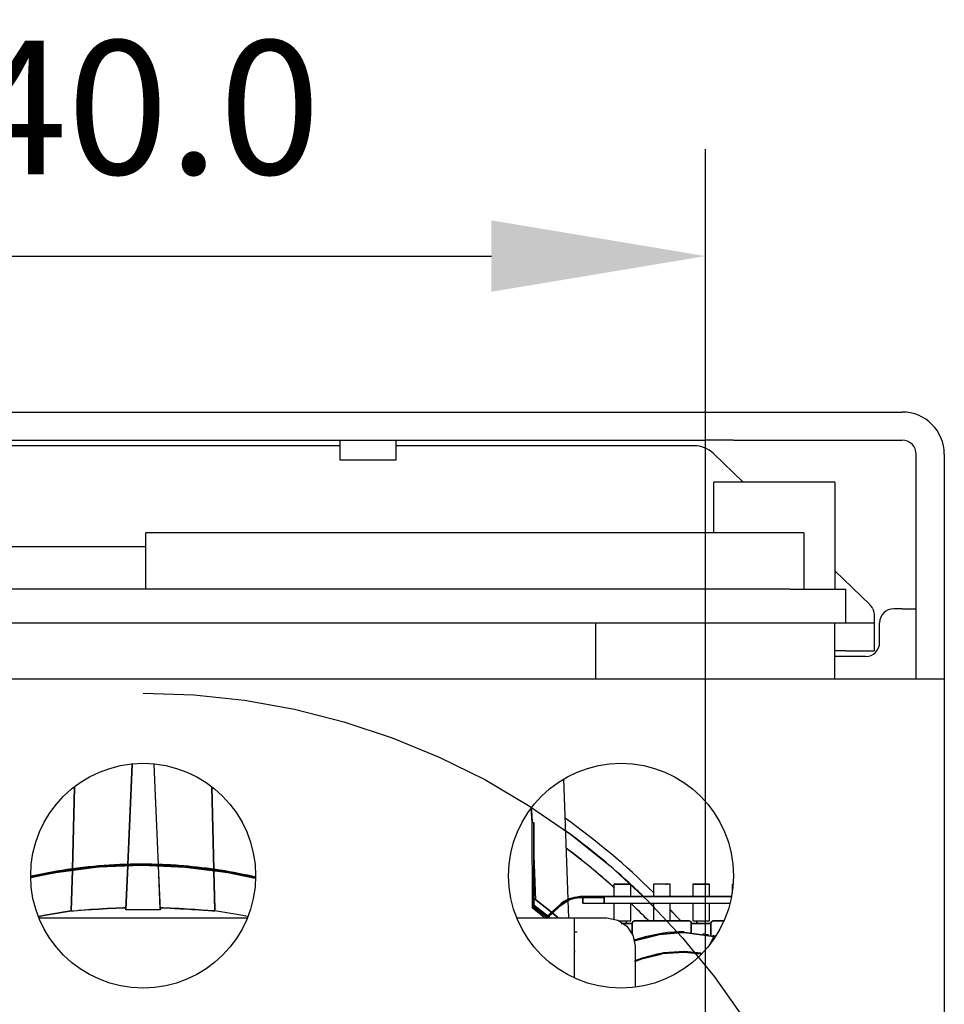
# Model space of a CAD drawing. Units: millimetres. Extents: x 12016 to 12313, y -7569 to -7359.
# Drawn here: x 12077 to 12094, y -7458 to -7440 of the extents above; entities that cross this region are included whole.
import ezdxf

# ---------------------------------------------------------------- set-up
doc = ezdxf.new("R2010")
doc.units = ezdxf.units.MM
doc.header["$LTSCALE"] = 10
doc.header["$PDMODE"] = 34
doc.layers.add('7标注层', color=4, linetype='Continuous', lineweight=5)
doc.styles.add('TH-GBD2M', font='calibri.ttf', dxfattribs={"width": 0.8, "height": 2.5})
doc.dimstyles.new('TH-GBD2M', dxfattribs={"dimtxt": 2.5, "dimasz": 4, "dimexe": 2, "dimexo": 0, "dimgap": 1.5, "dimtad": 1, "dimdec": 4, "dimlfac": 0.1, "dimzin": 9, "dimdsep": 46, "dimtxsty": 'TH-GBD2M', "dimcen": 0, "dimclrt": 3, "dimadec": 0, "dimazin": 3, "dimtfac": 1, "dimtdec": 4, "dimtofl": 0, "dimtmove": 0, "dimatfit": 3, "dimfxl": 1, "dimtolj": 1, "dimtzin": 0, "dimarcsym": 0})

# ---------------------------------------------------------------- blocks, each defined once
blk = doc.blocks.new('*D152')
at = {"layer": '7标注层', "color": 0, "lineweight": -2, "transparency": 16777216}
for p, q in [((12068.327, -7458.793), (12068.327, -7442.05)), ((12089.352, -7458.793), (12089.352, -7442.05)), ((12072.327, -7444.05), (12085.352, -7444.05))]:
    blk.add_line(p, q, dxfattribs=at)
at = {"layer": '7标注层', "color": 0, "transparency": 16777216}
for points in [[(12072.327, -7443.383), (12072.327, -7444.717), (12068.327, -7444.05)], [(12085.352, -7443.383), (12085.352, -7444.717), (12089.352, -7444.05)]]:
    blk.add_solid(points, dxfattribs=at)
at = {"layer": 'Defpoints', "color": 0, "transparency": 16777216}
for p in [(12089.352, -7444.05), (12068.327, -7458.793), (12089.352, -7458.793)]:
    blk.add_point(p, dxfattribs=at)
at = {"layer": '7标注层', "color": 3, "transparency": 16777216, "insert": (12078.84, -7441.269), "char_height": 2.5, "attachment_point": 5, "style": 'TH-GBD2M'}
blk.add_mtext('\\A1;40.0', dxfattribs=at)

msp = doc.modelspace()

# ---------------------------------------------------------------- linework, layer by layer
for p, q in [((12068.85303, -7446.96639), (12088.82682, -7446.96639)), ((12088.82682, -7446.96639), (12089.35244, -7446.96639)), ((12089.35244, -7447.49202), (12089.35244, -7446.96639)), ((12089.35244, -7446.96639), (12089.87807, -7446.96639)), ((12089.87807, -7446.96639), (12093.03182, -7446.96639)), ((12068.85303, -7447.49202), (12088.82682, -7447.49202)), ((12082.5193, -7447.59714), (12075.16054, -7447.59714)), ((12082.5193, -7447.49202), (12082.5193, -7447.85995)), ((12083.57056, -7447.85995), (12083.57056, -7447.49202)), ((12089.13992, -7447.59714), (12083.57056, -7447.59714)), ((12088.82682, -7447.49202), (12089.35244, -7447.49202)), ((12089.87807, -7447.49202), (12089.35244, -7447.49202)), ((12089.87807, -7447.49202), (12093.03182, -7447.49202)), ((12090.05932, -7448.28046), (12089.50524, -7447.74485)), ((12093.29464, -7451.43421), (12093.29464, -7447.75483)), ((12093.82026, -7447.75483), (12093.82026, -7451.43421)), ((12082.5193, -7447.85995), (12083.57056, -7447.85995)), ((12092.42605, -7450.56829), (12091.77032, -7449.93443)), ((12092.5062, -7450.75725), (12092.5062, -7450.90859)), ((12093.03182, -7450.64577), (12092.87414, -7450.64577)), ((12093.03182, -7450.64577), (12093.29464, -7450.64577)), ((12091.98057, -7450.90859), (12092.5062, -7450.90859)), ((12092.5062, -7450.90859), (12092.5062, -7451.43421)), ((12092.61132, -7451.27652), (12092.61132, -7450.90859)), ((12091.98057, -7451.43421), (12091.77032, -7451.43421)), ((12091.98057, -7451.43421), (12092.5062, -7451.43421)), ((12093.29464, -7451.95984), (12093.29464, -7451.43421)), ((12093.82026, -7451.43421), (12093.82026, -7451.95984)), ((12092.34851, -7451.53934), (12091.77032, -7451.53934)), ((12093.03182, -7451.95984), (12064.38521, -7451.95984)), ((12093.82026, -7451.95984), (12093.03182, -7451.95984)), ((12093.82026, -7451.95984), (12093.82026, -7479.81802)), ((12086.78438, -7456.07875), (12086.70582, -7453.8292)), ((12086.18061, -7456.09865), (12086.14554, -7455.09447)), ((12087.64416, -7455.79428), (12087.64416, -7455.79691)), ((12087.64416, -7455.79691), (12087.64416, -7456.02791)), ((12087.95953, -7455.79691), (12087.95953, -7455.79428)), ((12087.95953, -7456.02791), (12087.95953, -7455.79691)), ((12088.38003, -7455.79428), (12088.38003, -7455.79691)), ((12088.38003, -7455.79691), (12088.38003, -7455.80742)), ((12088.38003, -7455.80742), (12088.38003, -7456.02791)), ((12088.69541, -7455.79691), (12088.69541, -7455.79428)), ((12088.69541, -7456.02791), (12088.69541, -7455.79691)), ((12089.11591, -7455.79428), (12089.11591, -7455.79691)), ((12089.11591, -7455.79691), (12089.11591, -7455.80742)), ((12089.11591, -7455.80742), (12089.11591, -7456.02791)), ((12089.43129, -7455.79691), (12089.43129, -7455.79428)), ((12089.43129, -7456.02791), (12089.43129, -7455.79691)), ((12089.85179, -7455.79428), (12089.85179, -7455.79691)), ((12089.85179, -7455.79691), (12089.85179, -7455.97061)), ((12086.79657, -7456.42766), (12086.7852, -7456.10219)), ((12087.58877, -7456.15143), (12087.58877, -7456.15406)), ((12087.64416, -7456.15143), (12087.64416, -7456.4538)), ((12087.95953, -7456.48022), (12087.95953, -7456.15143)), ((12088.00927, -7456.15406), (12088.00927, -7456.15143)), ((12088.32465, -7456.15143), (12088.32465, -7456.15406)), ((12088.38003, -7456.15143), (12088.38003, -7456.48022)), ((12088.69541, -7456.48022), (12088.69541, -7456.15143)), ((12088.74515, -7456.15406), (12088.74515, -7456.15143)), ((12089.06052, -7456.15143), (12089.06052, -7456.15406)), ((12089.11591, -7456.15143), (12089.11591, -7456.48022)), ((12089.43129, -7456.48022), (12089.43129, -7456.15143)), ((12089.48102, -7456.15406), (12089.48102, -7456.15143)), ((12089.7964, -7456.15143), (12089.7964, -7456.15406)), ((12087.95953, -7456.48285), (12087.95953, -7456.48022)), ((12089.11591, -7456.48022), (12089.11591, -7456.48285)), ((12089.43129, -7456.48285), (12089.43129, -7456.48022)), ((12087.89383, -7456.53278), (12087.89383, -7456.53016)), ((12089.18161, -7456.53016), (12089.18161, -7456.53278)), ((12089.36558, -7456.53278), (12089.36558, -7456.53016))]:
    msp.add_line(p, q)
for points in [[(12089.51013, -7449.22658), (12089.51013, -7448.28046)], [(12091.77032, -7448.28046), (12089.51013, -7448.28046)], [(12091.77032, -7448.28046), (12091.77032, -7450.27783)], [(12091.19213, -7449.22658), (12078.89248, -7449.22658)], [(12078.89248, -7450.27783), (12078.89248, -7449.22658)], [(12091.19213, -7449.22658), (12091.19213, -7450.27783)], [(12078.89248, -7449.4894), (12075.10798, -7449.4894)], [(12090.92932, -7450.27783), (12067.27615, -7450.27783)], [(12090.92932, -7450.27783), (12091.13441, -7450.27783), (12091.33162, -7450.27783), (12091.51336, -7450.27783), (12091.67267, -7450.27783), (12091.8034, -7450.27783), (12091.90055, -7450.27783), (12091.96037, -7450.27783), (12091.98057, -7450.27783)], [(12091.98057, -7450.90859), (12091.98057, -7450.27783)], [(12092.48138, -7450.64577), (12092.50145, -7450.70751), (12092.5062, -7450.75725)], [(12069.06328, -7450.90859), (12090.92932, -7450.90859)], [(12087.3025, -7451.95984), (12087.3025, -7450.90859)], [(12090.92932, -7450.90859), (12091.13441, -7450.90859), (12091.33162, -7450.90859), (12091.51336, -7450.90859), (12091.67267, -7450.90859), (12091.8034, -7450.90859), (12091.90055, -7450.90859), (12091.96037, -7450.90859), (12091.98057, -7450.90859)], [(12091.77032, -7451.95984), (12091.77032, -7450.90859)], [(12078.83992, -7452.22265), (12079.79001, -7452.25637), (12080.73534, -7452.35734), (12081.67113, -7452.52508), (12082.59267, -7452.75873), (12083.49534, -7453.05711), (12084.37458, -7453.41872), (12085.22598, -7453.84176), (12086.04525, -7454.32408), (12086.82828, -7454.86326), (12087.57111, -7455.45659), (12088.27001, -7456.10108), (12088.92147, -7456.79349), (12089.52221, -7457.53035), (12090.06921, -7458.30793), (12090.55971, -7459.12232), (12090.99126, -7459.96944), (12091.36166, -7460.84502), (12091.66907, -7461.74465), (12091.91194, -7462.66381), (12092.08904, -7463.59788)], [(12078.55466, -7455.4361), (12078.6367, -7453.55714)], [(12078.63672, -7453.55714), (12078.55509, -7455.42899)], [(12079.12509, -7455.43669), (12079.04322, -7453.55949)], [(12079.1252, -7455.43669), (12079.04324, -7453.5595)], [(12077.55803, -7453.98269), (12077.51655, -7455.51672)], [(12077.51661, -7455.51464), (12077.55803, -7453.98269)], [(12080.16344, -7455.52242), (12080.12161, -7453.97542)], [(12080.12161, -7453.97542), (12080.16344, -7455.52242)], [(12080.12161, -7453.97543), (12080.16344, -7455.52242)], [(12086.09496, -7454.38196), (12086.09896, -7454.40642)], [(12086.11705, -7454.63824), (12086.09518, -7454.3816)], [(12086.09896, -7454.40642), (12086.11705, -7454.63824)], [(12086.11705, -7454.63824), (12086.11705, -7454.63786)], [(12086.11984, -7456.23905), (12086.11705, -7454.63824)], [(12086.11984, -7456.23905), (12086.11705, -7454.63824)], [(12086.11771, -7454.64698), (12086.11765, -7454.63786)], [(12086.11984, -7454.64053), (12086.14554, -7454.64053)], [(12086.11984, -7454.64053), (12086.14554, -7454.64053)], [(12086.14554, -7454.64053), (12086.14554, -7456.22647)], [(12086.14554, -7454.66133), (12086.14554, -7454.64053)], [(12086.14554, -7456.22647), (12086.14554, -7454.66133)], [(12087.65217, -7455.86588), (12087.18037, -7455.45976), (12086.75879, -7455.12805)], [(12076.73609, -7455.67246), (12076.95446, -7455.62606), (12077.26994, -7455.56848), (12077.65145, -7455.51346), (12077.79488, -7455.49685), (12077.94586, -7455.48175), (12078.10439, -7455.4685), (12078.27045, -7455.45749), (12078.44402, -7455.4491), (12078.62506, -7455.44373), (12078.81351, -7455.44181), (12079.62555, -7455.47648), (12080.42952, -7455.58049), (12080.93712, -7455.68286)], [(12077.07328, -7455.58363), (12077.20267, -7455.5604), (12078.00514, -7455.45706), (12078.81349, -7455.42254), (12079.62184, -7455.45706), (12080.4243, -7455.5604), (12080.93881, -7455.66386)], [(12077.07666, -7455.60172), (12077.2058, -7455.57853), (12078.0067, -7455.47539), (12078.81349, -7455.44093), (12079.62027, -7455.47539), (12080.42117, -7455.57853), (12080.9369, -7455.68229)], [(12077.51611, -7455.53375), (12077.49646, -7456.2952)], [(12077.49646, -7456.2952), (12077.51611, -7455.53375)], [(12078.5541, -7455.45166), (12078.51818, -7456.27508)], [(12078.51861, -7456.26193), (12078.55398, -7455.45167)], [(12079.16166, -7456.27508), (12079.1259, -7455.45515)], [(12079.16124, -7456.26193), (12079.12601, -7455.45515)], [(12080.18339, -7456.2952), (12080.16402, -7455.54464)], [(12080.16402, -7455.54464), (12080.18339, -7456.2952)], [(12080.16402, -7455.54465), (12080.18281, -7456.27237)], [(12076.73762, -7455.67147), (12077.07666, -7455.60172)], [(12076.73925, -7455.65225), (12077.07328, -7455.58363)], [(12087.72381, -7455.79691), (12087.69034, -7455.79691), (12087.65616, -7455.79691), (12087.64416, -7455.79691)], [(12087.64416, -7455.79691), (12087.6563, -7455.79691)], [(12087.6563, -7455.79691), (12087.69034, -7455.79691)], [(12087.69034, -7455.79691), (12087.70304, -7455.79691)], [(12087.70304, -7455.79691), (12087.74156, -7455.79691), (12087.78588, -7455.79691)], [(12087.78592, -7455.79691), (12087.7415, -7455.79691), (12087.72381, -7455.79691)], [(12087.78588, -7455.79691), (12087.80185, -7455.79691), (12087.80246, -7455.79691)], [(12087.80247, -7455.79691), (12087.80185, -7455.79691), (12087.78592, -7455.79691)], [(12087.80246, -7455.79691), (12087.82336, -7455.79691)], [(12087.82359, -7455.79691), (12087.80247, -7455.79691)], [(12087.82336, -7455.79691), (12087.83939, -7455.79691)], [(12087.83973, -7455.79691), (12087.82359, -7455.79691)], [(12087.8286, -7455.79691), (12087.8291, -7455.79691), (12087.83061, -7455.79691), (12087.83313, -7455.79691), (12087.83665, -7455.79691)], [(12087.83665, -7455.79691), (12087.84762, -7455.79691), (12087.85081, -7455.79691)], [(12087.83939, -7455.79691), (12087.86213, -7455.79691), (12087.86289, -7455.79691)], [(12087.86287, -7455.79691), (12087.86219, -7455.79691), (12087.83973, -7455.79691)], [(12087.88138, -7455.79691), (12087.86287, -7455.79691)], [(12087.86289, -7455.79691), (12087.88148, -7455.79691)], [(12087.89309, -7455.79691), (12087.88138, -7455.79691)], [(12087.88148, -7455.79691), (12087.89313, -7455.79691)], [(12087.90629, -7455.79691), (12087.88534, -7455.79691)], [(12087.91174, -7455.79691), (12087.89309, -7455.79691)], [(12087.89313, -7455.79691), (12087.91173, -7455.79691)], [(12087.91173, -7455.79691), (12087.91335, -7455.79691), (12087.92474, -7455.79691)], [(12087.93494, -7455.79691), (12087.91335, -7455.79691), (12087.91174, -7455.79691)], [(12087.92474, -7455.79691), (12087.93477, -7455.79691)], [(12087.93477, -7455.79691), (12087.94739, -7455.79691), (12087.95953, -7455.79691)], [(12087.95953, -7455.79691), (12087.94753, -7455.79691), (12087.93494, -7455.79691)], [(12088.43234, -7455.79691), (12088.42584, -7455.79691), (12088.3918, -7455.79691), (12088.38004, -7455.79691)], [(12088.41449, -7455.79691), (12088.39194, -7455.79691), (12088.38004, -7455.79691)], [(12088.43237, -7455.79691), (12088.42584, -7455.79691), (12088.41449, -7455.79691)], [(12088.463, -7455.79691), (12088.43234, -7455.79691)], [(12088.46289, -7455.79691), (12088.43237, -7455.79691)], [(12088.4579, -7455.79691), (12088.4579, -7455.79691)], [(12088.50062, -7455.79691), (12088.47702, -7455.79691), (12088.46289, -7455.79691)], [(12088.50028, -7455.79691), (12088.47696, -7455.79691), (12088.463, -7455.79691)], [(12088.55445, -7455.79691), (12088.53736, -7455.79691), (12088.50028, -7455.79691)], [(12088.52033, -7455.79691), (12088.50062, -7455.79691)], [(12088.53736, -7455.79691), (12088.52033, -7455.79691)], [(12088.55448, -7455.79691), (12088.53736, -7455.79691)], [(12088.55405, -7455.79691), (12088.54914, -7455.79691)], [(12088.56345, -7455.79691), (12088.55405, -7455.79691)], [(12088.56805, -7455.79691), (12088.55445, -7455.79691)], [(12088.56801, -7455.79691), (12088.55448, -7455.79691)], [(12088.56921, -7455.79691), (12088.56345, -7455.79691)], [(12088.59375, -7455.79691), (12088.56801, -7455.79691)], [(12088.59381, -7455.79691), (12088.56805, -7455.79691)], [(12088.57529, -7455.79691), (12088.56921, -7455.79691)], [(12088.58019, -7455.79691), (12088.57529, -7455.79691)], [(12088.60707, -7455.79691), (12088.59776, -7455.79691), (12088.59375, -7455.79691)], [(12088.60685, -7455.79691), (12088.59782, -7455.79691), (12088.59381, -7455.79691)], [(12088.63369, -7455.79691), (12088.60685, -7455.79691)], [(12088.6339, -7455.79691), (12088.60707, -7455.79691)], [(12088.61181, -7455.79691), (12088.61789, -7455.79691)], [(12088.61789, -7455.79691), (12088.62364, -7455.79691)], [(12088.62364, -7455.79691), (12088.63215, -7455.79691)], [(12088.63215, -7455.79691), (12088.63795, -7455.79691)], [(12088.64468, -7455.79691), (12088.63369, -7455.79691)], [(12088.64474, -7455.79691), (12088.6339, -7455.79691)], [(12088.68691, -7455.79691), (12088.68337, -7455.79691), (12088.6491, -7455.79691), (12088.64468, -7455.79691)], [(12088.68704, -7455.79691), (12088.68323, -7455.79691), (12088.6491, -7455.79691), (12088.64474, -7455.79691)], [(12088.69541, -7455.79691), (12088.68691, -7455.79691)], [(12088.69541, -7455.79691), (12088.68704, -7455.79691)], [(12089.11919, -7455.79845), (12089.11592, -7455.80019)], [(12089.11887, -7455.79691), (12089.12062, -7455.79691), (12089.12925, -7455.79691), (12089.14351, -7455.79691), (12089.1516, -7455.79691)], [(12089.17815, -7455.79691), (12089.15678, -7455.797), (12089.13514, -7455.79737), (12089.12277, -7455.79801), (12089.11919, -7455.79845)], [(12089.1516, -7455.79691), (12089.16095, -7455.79691)], [(12089.16095, -7455.79691), (12089.16339, -7455.79691), (12089.17684, -7455.79691)], [(12089.17684, -7455.79691), (12089.19429, -7455.79691)], [(12089.19577, -7455.79691), (12089.18738, -7455.79691), (12089.17815, -7455.79691)], [(12089.19429, -7455.79691), (12089.21472, -7455.79691), (12089.222, -7455.79691)], [(12089.22192, -7455.79691), (12089.21466, -7455.79691), (12089.19577, -7455.79691)], [(12089.28246, -7455.79691), (12089.27482, -7455.79691), (12089.22192, -7455.79691)], [(12089.222, -7455.79691), (12089.27482, -7455.79691), (12089.28238, -7455.79691)], [(12089.28238, -7455.79691), (12089.31115, -7455.79691)], [(12089.29777, -7455.79691), (12089.28246, -7455.79691)], [(12089.3115, -7455.79691), (12089.29777, -7455.79691)], [(12089.30035, -7455.79691), (12089.30086, -7455.79691), (12089.30237, -7455.79691), (12089.30488, -7455.79691), (12089.3084, -7455.79691)], [(12089.3084, -7455.79691), (12089.31937, -7455.79691), (12089.32257, -7455.79691)], [(12089.31115, -7455.79691), (12089.33455, -7455.79691)], [(12089.33456, -7455.79691), (12089.3115, -7455.79691)], [(12089.33455, -7455.79691), (12089.33473, -7455.79691), (12089.35319, -7455.79691)], [(12089.3531, -7455.79691), (12089.33479, -7455.79691), (12089.33456, -7455.79691)], [(12089.36485, -7455.79691), (12089.3531, -7455.79691)], [(12089.35319, -7455.79691), (12089.36488, -7455.79691)], [(12089.37805, -7455.79691), (12089.35709, -7455.79691)], [(12089.38355, -7455.79691), (12089.36485, -7455.79691)], [(12089.36488, -7455.79691), (12089.38354, -7455.79691)], [(12089.38354, -7455.79691), (12089.38553, -7455.79691), (12089.39703, -7455.79691)], [(12089.40668, -7455.79691), (12089.38553, -7455.79691), (12089.38355, -7455.79691)], [(12089.39703, -7455.79691), (12089.40651, -7455.79691)], [(12089.40651, -7455.79691), (12089.41926, -7455.79691), (12089.43129, -7455.79691)], [(12089.43129, -7455.79691), (12089.4194, -7455.79691), (12089.40668, -7455.79691)], [(12089.85179, -7455.79691), (12089.86393, -7455.79691)], [(12086.14969, -7456.06532), (12086.47251, -7456.321)], [(12086.4725, -7456.321), (12086.14969, -7456.06533)], [(12086.63568, -7456.20352), (12086.7157, -7456.13681), (12086.80731, -7456.0872), (12086.90691, -7456.05663), (12087.01058, -7456.04631)], [(12086.63568, -7456.20352), (12086.80731, -7456.0872)], [(12086.66225, -7456.15404), (12086.70538, -7456.12158), (12086.8002, -7456.07023), (12086.90328, -7456.0386), (12087.01058, -7456.02791)], [(12086.8002, -7456.07023), (12086.70576, -7456.12104), (12086.6625, -7456.1537)], [(12087.01058, -7456.02791), (12086.8002, -7456.07023)], [(12086.80731, -7456.0872), (12086.90628, -7456.05653), (12087.01058, -7456.04631)], [(12087.01058, -7456.02791), (12089.83598, -7456.02791)], [(12087.01058, -7456.02791), (12087.01058, -7456.02791)], [(12089.83598, -7456.02791), (12087.01058, -7456.02791)], [(12087.01058, -7456.02791), (12087.01058, -7456.02791)], [(12087.01058, -7456.04631), (12087.037, -7456.04631)], [(12087.01058, -7456.04631), (12087.037, -7456.04631)], [(12087.037, -7456.04631), (12087.45736, -7456.04631)], [(12087.037, -7456.04631), (12087.45736, -7456.04631)], [(12087.06314, -7456.04631), (12087.06314, -7456.15143)], [(12087.45736, -7456.04631), (12087.3065, -7456.04631), (12087.17861, -7456.04631), (12087.09315, -7456.04631), (12087.06314, -7456.04631)], [(12087.06314, -7456.15143), (12087.06314, -7456.04631)], [(12087.45736, -7456.04631), (12087.45736, -7456.15143)], [(12087.45736, -7456.15143), (12087.45736, -7456.04631)], [(12076.89484, -7456.40198), (12076.9728, -7456.38585), (12077.49646, -7456.2952)], [(12077.49646, -7456.2952), (12076.9738, -7456.38566), (12076.89493, -7456.40197)], [(12077.49646, -7456.2952), (12077.54202, -7456.29387), (12077.61394, -7456.28971), (12077.67951, -7456.28535), (12077.76113, -7456.27974), (12077.86017, -7456.27285), (12077.88362, -7456.27124)], [(12077.50491, -7456.29516), (12077.49646, -7456.2952)], [(12078.16479, -7456.25403), (12078.16433, -7456.25405), (12078.00386, -7456.26332), (12077.86022, -7456.27286), (12077.73587, -7456.28168), (12077.63437, -7456.28877)], [(12077.88362, -7456.27124), (12078.00427, -7456.26346), (12078.16431, -7456.25406)], [(12078.16431, -7456.25406), (12078.16433, -7456.25405), (12078.3338, -7456.24603), (12078.49756, -7456.24062)], [(12078.47227, -7456.24135), (12078.33654, -7456.24608), (12078.16479, -7456.25403)], [(12078.51948, -7456.24004), (12078.47227, -7456.24135)], [(12078.49756, -7456.24062), (12078.51948, -7456.24004)], [(12078.51803, -7456.27507), (12078.51861, -7456.26193)], [(12078.51819, -7456.2751), (12078.51903, -7456.25225)], [(12078.53127, -7456.27465), (12078.51819, -7456.2751)], [(12078.51903, -7456.25225), (12078.51948, -7456.24004)], [(12079.14857, -7456.27465), (12078.53127, -7456.27465)], [(12079.16166, -7456.2751), (12079.14857, -7456.27465)], [(12079.16036, -7456.24004), (12079.16081, -7456.25218)], [(12079.20697, -7456.24133), (12079.16036, -7456.24004)], [(12079.16036, -7456.24004), (12079.34884, -7456.24633)], [(12079.16081, -7456.25218), (12079.16166, -7456.2751)], [(12079.16181, -7456.27507), (12079.16124, -7456.26193)], [(12079.34917, -7456.24631), (12079.34127, -7456.246), (12079.20697, -7456.24133)], [(12079.34884, -7456.24633), (12079.3512, -7456.24642), (12079.39065, -7456.24808), (12079.43058, -7456.24987), (12079.47091, -7456.25179), (12079.51154, -7456.25385), (12079.51157, -7456.25385)], [(12079.51593, -7456.25408), (12079.51154, -7456.25385), (12079.34917, -7456.24631)], [(12079.51157, -7456.25385), (12079.51245, -7456.2539), (12079.51884, -7456.25425), (12079.53585, -7456.2552), (12079.59785, -7456.25878), (12079.64185, -7456.26139), (12079.69354, -7456.26456), (12079.75184, -7456.26828), (12079.79225, -7456.27097)], [(12080.04666, -7456.28884), (12080.04562, -7456.28878), (12079.94075, -7456.28145), (12079.81536, -7456.27256), (12079.67182, -7456.26306), (12079.51593, -7456.25408)], [(12079.79225, -7456.27097), (12079.81541, -7456.27256), (12079.95942, -7456.28254), (12080.06499, -7456.28964), (12080.13757, -7456.29386), (12080.18339, -7456.2952)], [(12080.18339, -7456.2952), (12080.12655, -7456.29357), (12080.04666, -7456.28884)], [(12080.78715, -7456.40244), (12080.70605, -7456.38567), (12080.18339, -7456.2952)], [(12086.11957, -7456.23884), (12086.11984, -7456.23905)], [(12086.34079, -7456.41459), (12086.11966, -7456.23872)], [(12086.34036, -7456.4143), (12086.11984, -7456.23905)], [(12086.11984, -7456.23905), (12086.34036, -7456.4143)], [(12086.37396, -7456.40854), (12086.14554, -7456.22647)], [(12086.37398, -7456.40856), (12086.14554, -7456.22647)], [(12086.14626, -7456.18669), (12086.39814, -7456.38714)], [(12086.39815, -7456.38715), (12086.14627, -7456.1867)], [(12086.62256, -7456.19062), (12086.34163, -7456.43841)], [(12086.62256, -7456.19062), (12086.34163, -7456.43841)], [(12086.63568, -7456.20352), (12086.49868, -7456.33332)], [(12086.49869, -7456.33333), (12086.63568, -7456.20352)], [(12086.6625, -7456.1537), (12086.62256, -7456.19062)], [(12086.62256, -7456.19062), (12086.66225, -7456.15404)], [(12086.62256, -7456.19062), (12086.62256, -7456.19062)], [(12086.62256, -7456.19062), (12086.62256, -7456.19062)], [(12086.63568, -7456.20352), (12086.63568, -7456.20352)], [(12086.63568, -7456.20352), (12086.63568, -7456.20352)], [(12087.06314, -7456.15143), (12087.06314, -7456.15143)], [(12087.06314, -7456.15143), (12087.09351, -7456.15143), (12087.17861, -7456.15143)], [(12087.06314, -7456.15143), (12087.09315, -7456.15143), (12087.17861, -7456.15143), (12087.3065, -7456.15143), (12087.45736, -7456.15143)], [(12087.06314, -7456.15143), (12087.06314, -7456.15143)], [(12087.17861, -7456.15143), (12087.20207, -7456.15143)], [(12087.20207, -7456.15143), (12087.30665, -7456.15143), (12087.45736, -7456.15143)], [(12087.45736, -7456.15143), (12089.808, -7456.15143)], [(12087.45736, -7456.15143), (12089.808, -7456.15143)], [(12088.28112, -7456.47289), (12088.02166, -7456.21264), (12087.95571, -7456.14876)], [(12076.90421, -7456.42766), (12080.77898, -7456.42766)], [(12085.83985, -7456.42766), (12086.90828, -7456.42766)], [(12086.37509, -7456.43584), (12086.49869, -7456.33333)], [(12086.49868, -7456.33332), (12086.38579, -7456.42746)], [(12086.41252, -7456.39893), (12086.4411, -7456.42246)], [(12086.4411, -7456.42246), (12086.41253, -7456.39893)], [(12086.59538, -7456.42316), (12086.4869, -7456.33283)], [(12086.48691, -7456.33282), (12086.59539, -7456.42316)], [(12086.90828, -7457.55364), (12086.90828, -7456.42766)], [(12086.90828, -7456.42766), (12087.51275, -7456.42766)], [(12087.51275, -7456.42766), (12087.7139, -7456.46767), (12087.88442, -7456.58161), (12087.99837, -7456.75214), (12088.03838, -7456.95328)], [(12087.72118, -7456.48022), (12087.74156, -7456.48022), (12087.80185, -7456.48022)], [(12087.72149, -7456.48022), (12087.7415, -7456.48022), (12087.80185, -7456.48022), (12087.86219, -7456.48022), (12087.8822, -7456.48022)], [(12087.80185, -7456.48022), (12087.81888, -7456.48022)], [(12087.81888, -7456.48022), (12087.86213, -7456.48022), (12087.8823, -7456.48022)], [(12087.88069, -7456.53278), (12087.88069, -7456.48022)], [(12087.88069, -7456.53278), (12087.88069, -7456.48022)], [(12087.8822, -7456.48022), (12087.90764, -7456.48022)], [(12087.8823, -7456.48022), (12087.90761, -7456.48022)], [(12087.90761, -7456.48022), (12087.91335, -7456.48022), (12087.92474, -7456.48022)], [(12087.90764, -7456.48022), (12087.91335, -7456.48022), (12087.94753, -7456.48022), (12087.95953, -7456.48022)], [(12087.92474, -7456.48022), (12087.94739, -7456.48022), (12087.95953, -7456.48022)], [(12087.98581, -7456.53278), (12087.98982, -7456.51267), (12088.00121, -7456.49562), (12088.01826, -7456.48422), (12088.03838, -7456.48022)], [(12088.00604, -7456.49135), (12088.00121, -7456.49562), (12087.99447, -7456.50361), (12087.98966, -7456.51247), (12087.98581, -7456.53278)], [(12088.03838, -7456.48022), (12088.01834, -7456.48407), (12088.00604, -7456.49135)], [(12089.03707, -7456.48022), (12088.03838, -7456.48022)], [(12088.03838, -7456.48022), (12089.03707, -7456.48022)], [(12088.03838, -7456.48022), (12088.03838, -7456.48022)], [(12088.03838, -7456.48022), (12088.03838, -7456.48022)], [(12089.0785, -7456.50044), (12089.07423, -7456.49562), (12089.06624, -7456.48888), (12089.05738, -7456.48407), (12089.03707, -7456.48022)], [(12089.03707, -7456.48022), (12089.03707, -7456.48022)], [(12089.03707, -7456.48022), (12089.03707, -7456.48022)], [(12089.03707, -7456.48022), (12089.05718, -7456.48422), (12089.07423, -7456.49562), (12089.08563, -7456.51267), (12089.08963, -7456.53278)], [(12089.11591, -7456.48022), (12089.12806, -7456.48022), (12089.1621, -7456.48022), (12089.16773, -7456.48022)], [(12089.11591, -7456.48022), (12089.12791, -7456.48022), (12089.1621, -7456.48022), (12089.1678, -7456.48022)], [(12089.16773, -7456.48022), (12089.19293, -7456.48022)], [(12089.1678, -7456.48022), (12089.19324, -7456.48022)], [(12089.19293, -7456.48022), (12089.21331, -7456.48022), (12089.2736, -7456.48022)], [(12089.19324, -7456.48022), (12089.21325, -7456.48022), (12089.2736, -7456.48022), (12089.33394, -7456.48022), (12089.35395, -7456.48022)], [(12089.19475, -7456.53278), (12089.19475, -7456.48022)], [(12089.19475, -7456.48022), (12089.19475, -7456.53278)], [(12089.2736, -7456.48022), (12089.29063, -7456.48022)], [(12089.29063, -7456.48022), (12089.33388, -7456.48022), (12089.35405, -7456.48022)], [(12089.35244, -7456.53278), (12089.35244, -7456.48022)], [(12089.35244, -7456.53278), (12089.35244, -7456.48022)], [(12089.35395, -7456.48022), (12089.37939, -7456.48022)], [(12089.35405, -7456.48022), (12089.37937, -7456.48022)], [(12089.37937, -7456.48022), (12089.3851, -7456.48022), (12089.39649, -7456.48022)], [(12089.37939, -7456.48022), (12089.3851, -7456.48022), (12089.41928, -7456.48022), (12089.43129, -7456.48022)], [(12089.39649, -7456.48022), (12089.41914, -7456.48022), (12089.43129, -7456.48022)], [(12089.45757, -7456.53278), (12089.46157, -7456.51267), (12089.47296, -7456.49562), (12089.49002, -7456.48422), (12089.51013, -7456.48022)], [(12089.47779, -7456.49135), (12089.47296, -7456.49562), (12089.46623, -7456.50361), (12089.46142, -7456.51247), (12089.45757, -7456.53278)], [(12089.51013, -7456.48022), (12089.49009, -7456.48407), (12089.47779, -7456.49135)], [(12089.69686, -7456.48022), (12089.51013, -7456.48022)], [(12089.51013, -7456.48022), (12089.69686, -7456.48022)], [(12089.51013, -7456.48022), (12089.51013, -7456.48022)], [(12089.51013, -7456.48022), (12089.51013, -7456.48022)], [(12087.81135, -7456.53278), (12087.7757, -7456.53278)], [(12087.7757, -7456.53278), (12087.81135, -7456.53278)], [(12087.82799, -7456.53278), (12087.81135, -7456.53278)], [(12087.81135, -7456.53278), (12087.82799, -7456.53278)], [(12087.84892, -7456.53278), (12087.82799, -7456.53278)], [(12087.82799, -7456.53278), (12087.84892, -7456.53278)], [(12087.84887, -7456.53278), (12087.88069, -7456.53278)], [(12087.88069, -7456.53278), (12087.84892, -7456.53278)], [(12087.84892, -7456.53278), (12087.88069, -7456.53278)], [(12087.89383, -7456.53278), (12087.88069, -7456.53278)], [(12087.88069, -7456.53278), (12087.89383, -7456.53278)], [(12087.88069, -7456.53278), (12087.88069, -7456.53278)], [(12087.88069, -7456.53278), (12087.88069, -7456.53278)], [(12087.88069, -7456.53278), (12087.89048, -7456.53278), (12087.89383, -7456.53278)], [(12087.98581, -7456.53278), (12087.89383, -7456.53278)], [(12087.89383, -7456.53278), (12087.98581, -7456.53278)], [(12087.98581, -7456.53278), (12087.98581, -7456.73335)], [(12087.98581, -7456.73335), (12087.98581, -7456.53278)], [(12087.98581, -7456.53278), (12087.98581, -7456.53278)], [(12087.98581, -7456.73335), (12087.98581, -7456.53278)], [(12087.98581, -7456.53278), (12087.98581, -7456.53278)], [(12087.98581, -7456.53278), (12087.98581, -7456.53278)], [(12087.98581, -7456.53278), (12087.98581, -7456.53278)], [(12089.08963, -7456.53278), (12089.08578, -7456.51274), (12089.0785, -7456.50044)], [(12089.08963, -7456.70027), (12089.08963, -7456.53278)], [(12089.08963, -7456.70027), (12089.08963, -7456.53278)], [(12089.08963, -7456.53278), (12089.08963, -7456.70027)], [(12089.16861, -7456.53278), (12089.08963, -7456.53278)], [(12089.08963, -7456.53278), (12089.16861, -7456.53278)], [(12089.20037, -7456.53278), (12089.16861, -7456.53278)], [(12089.16861, -7456.53278), (12089.20037, -7456.53278)], [(12089.19475, -7456.53278), (12089.18496, -7456.53278), (12089.18161, -7456.53278)], [(12089.19475, -7456.53278), (12089.19475, -7456.53278)], [(12089.19475, -7456.53278), (12089.19475, -7456.53278)], [(12089.19475, -7456.53278), (12089.22656, -7456.53278)], [(12089.22634, -7456.53278), (12089.20037, -7456.53278)], [(12089.20037, -7456.53278), (12089.22634, -7456.53278)], [(12089.24745, -7456.53278), (12089.22634, -7456.53278)], [(12089.22634, -7456.53278), (12089.24745, -7456.53278)], [(12089.2736, -7456.53278), (12089.24918, -7456.53278), (12089.22651, -7456.53278)], [(12089.29974, -7456.53278), (12089.24745, -7456.53278)], [(12089.24745, -7456.53278), (12089.29974, -7456.53278)], [(12089.32067, -7456.53278), (12089.29801, -7456.53278), (12089.2736, -7456.53278)], [(12089.32067, -7456.53278), (12089.29974, -7456.53278)], [(12089.29974, -7456.53278), (12089.32067, -7456.53278)], [(12089.32062, -7456.53278), (12089.35244, -7456.53278)], [(12089.35244, -7456.53278), (12089.32067, -7456.53278)], [(12089.32067, -7456.53278), (12089.35244, -7456.53278)], [(12089.36558, -7456.53278), (12089.35244, -7456.53278)], [(12089.35244, -7456.53278), (12089.36558, -7456.53278)], [(12089.35244, -7456.53278), (12089.35244, -7456.53278)], [(12089.35244, -7456.53278), (12089.35244, -7456.53278)], [(12089.35244, -7456.53278), (12089.36224, -7456.53278), (12089.36558, -7456.53278)], [(12089.45757, -7456.53278), (12089.36558, -7456.53278)], [(12089.36558, -7456.53278), (12089.45757, -7456.53278)], [(12089.45757, -7456.53278), (12089.45757, -7456.76245)], [(12089.45757, -7456.76245), (12089.45757, -7456.53278)], [(12089.45757, -7456.53278), (12089.45757, -7456.53278)], [(12089.45757, -7456.76245), (12089.45757, -7456.53278)], [(12089.45757, -7456.53278), (12089.45757, -7456.53278)], [(12089.45757, -7456.53278), (12089.45757, -7456.53278)], [(12089.45757, -7456.53278), (12089.45757, -7456.53278)], [(12086.90945, -7456.69049), (12086.91531, -7456.69049), (12086.95459, -7456.69049)], [(12088.2248, -7456.7802), (12088.20615, -7456.78527), (12088.01737, -7456.84514)], [(12088.01937, -7456.85839), (12088.49676, -7456.73578), (12088.90566, -7456.70361)], [(12088.87947, -7456.70374), (12088.49676, -7456.73578), (12088.01937, -7456.85839)], [(12088.64369, -7456.70356), (12088.53057, -7456.71738), (12088.2248, -7456.7802)], [(12088.24214, -7456.78919), (12088.24214, -7456.78919)], [(12088.7721, -7456.69387), (12088.64369, -7456.70356)], [(12088.75542, -7456.70793), (12088.75542, -7456.70793)], [(12088.75542, -7456.70793), (12088.75542, -7456.70793)], [(12088.84717, -7456.69112), (12088.7721, -7456.69387)], [(12088.95352, -7456.69091), (12088.8473, -7456.69112), (12088.84717, -7456.69112)], [(12088.93185, -7456.70374), (12088.87947, -7456.70374)], [(12088.90566, -7456.70361), (12089.00419, -7456.70547), (12089.5079, -7456.77391)], [(12089.5079, -7456.77391), (12089.00419, -7456.70547), (12088.93185, -7456.70374)], [(12089.30347, -7456.72075), (12089.36086, -7456.73019)], [(12089.36086, -7456.73019), (12089.40891, -7456.73911)], [(12089.44129, -7456.9202), (12089.5079, -7456.77391)], [(12089.5079, -7456.77391), (12089.44219, -7456.9182)], [(12089.53362, -7456.7666), (12089.49445, -7456.75727)], [(12089.49752, -7456.75798), (12089.53179, -7456.76615)], [(12089.5079, -7456.77391), (12089.5079, -7456.77391)], [(12089.5079, -7456.77391), (12089.5079, -7456.77391)], [(12088.03838, -7456.95328), (12088.03838, -7457.71207)], [(12086.90828, -7457.05841), (12086.90828, -7457.05841)], [(12086.90828, -7457.05841), (12086.90828, -7457.05841)], [(12086.90945, -7457.0584), (12086.91531, -7457.0584)], [(12086.9153, -7457.0584), (12086.90945, -7457.0584)], [(12088.4528, -7457.10424), (12088.15334, -7457.1874), (12088.03487, -7457.23295)], [(12088.03513, -7457.23278), (12088.15331, -7457.1873), (12088.55224, -7457.08621)], [(12088.03568, -7457.24247), (12088.16323, -7457.19345), (12088.54484, -7457.09689)], [(12088.55224, -7457.08621), (12088.15333, -7457.18693), (12088.03573, -7457.23223)], [(12088.55224, -7457.08621), (12088.4528, -7457.10424)], [(12088.54484, -7457.09689), (12088.5537, -7457.09546), (12088.9552, -7457.06802), (12089.26659, -7457.09686)], [(12088.55224, -7457.08621), (12088.90566, -7457.05841)], [(12089.27412, -7457.08859), (12088.96296, -7457.05883), (12088.55224, -7457.08621)], [(12088.56871, -7457.08367), (12088.55224, -7457.08621)], [(12089.27413, -7457.08859), (12088.96303, -7457.05885), (12088.56871, -7457.08367)], [(12088.90566, -7457.05841), (12088.96288, -7457.05913), (12089.27477, -7457.08875)]]:
    msp.add_lwpolyline(points)
for centre in [(12078.83992, -7455.63922), (12087.77556, -7455.63922)]:
    msp.add_circle(centre, 2.1025)
for centre, radius, start, end in [((12093.03182, -7447.75483), 0.78844, 0, 90), ((12089.13992, -7448.12277), 0.52563, 45.971022, 90), ((12093.03182, -7447.75483), 0.26281, 0, 90), ((12092.24339, -7450.75725), 0.26281, 25.098544, 45.971022), ((12092.87414, -7450.90859), 0.26281, 90, 180), ((12092.34851, -7451.27652), 0.26281, 270, 0), ((12078.83992, -7465.62611), 13.58743, 45.402043, 54.49302), ((12078.83992, -7465.62611), 13.40346, 47.364826, 53.886961), ((12078.83992, -7465.62611), 13.14982, 47.968993, 53.014763), ((12078.83992, -7465.62611), 13.40346, 47.254644, 47.364826), ((12078.83992, -7465.62611), 13.40346, 47.14139, 47.254644), ((12078.83992, -7465.62611), 13.40346, 45.784277, 47.14139), ((12078.83992, -7465.62611), 13.14982, 44.120138, 46.097835), ((12078.83992, -7465.62611), 13.40346, 44.621321, 44.917675), ((12078.83992, -7465.62611), 13.58743, 42.314038, 43.502986)]:
    msp.add_arc(centre, radius, start, end)
for points, knots in [([(12077.51695, -7455.51162), (12077.25921, -7455.54713), (12076.99983, -7455.5938), (12076.74285, -7455.65127), (12076.73977, -7455.65196)], [0, 0, 0, 0, 1.48481624, 1.50283328, 1.50283328, 1.50283328, 1.50283328]), ([(12080.93798, -7455.66359), (12080.91799, -7455.65899), (12080.44697, -7455.55217), (12079.83277, -7455.46163), (12079.23477, -7455.43089), (12079.09867, -7455.42683)], [0, 0, 0, 0, 0.11703338, 2.75653422, 3.53365418, 3.53365418, 3.53365418, 3.53365418])]:
    msp.add_open_spline(points, degree=3, knots=knots)
for points in [[(12079.09867, -7455.42683), (12078.57029, -7455.41106), (12078.04059, -7455.43947), (12077.51695, -7455.51162)], [(12087.84103, -7455.79691), (12087.83384, -7455.79691), (12087.8287, -7455.79691), (12087.82311, -7455.79691)], [(12087.8498, -7455.79691), (12087.84652, -7455.79691), (12087.84364, -7455.79691), (12087.84103, -7455.79691)], [(12089.31278, -7455.79691), (12089.30559, -7455.79691), (12089.30045, -7455.79691), (12089.29486, -7455.79691)], [(12089.32155, -7455.79691), (12089.31828, -7455.79691), (12089.31539, -7455.79691), (12089.31278, -7455.79691)]]:
    msp.add_open_spline(points, degree=3)

# ---------------------------------------------------------------- dimensions: what is measured, and where the dimension line sits
at = {"layer": '7标注层'}
dim = msp.add_linear_dim(base=(12089.35244, -7444.05006), p1=(12068.3274, -7458.79298), p2=(12089.35244, -7458.79298), text='40.0', dimstyle='TH-GBD2M', dxfattribs=at)
dim.commit()
dim.dimension.update_dxf_attribs({"geometry": '*D152', "text_midpoint": (12078.83992, -7441.26929)})

doc.saveas('drawing.dxf')
